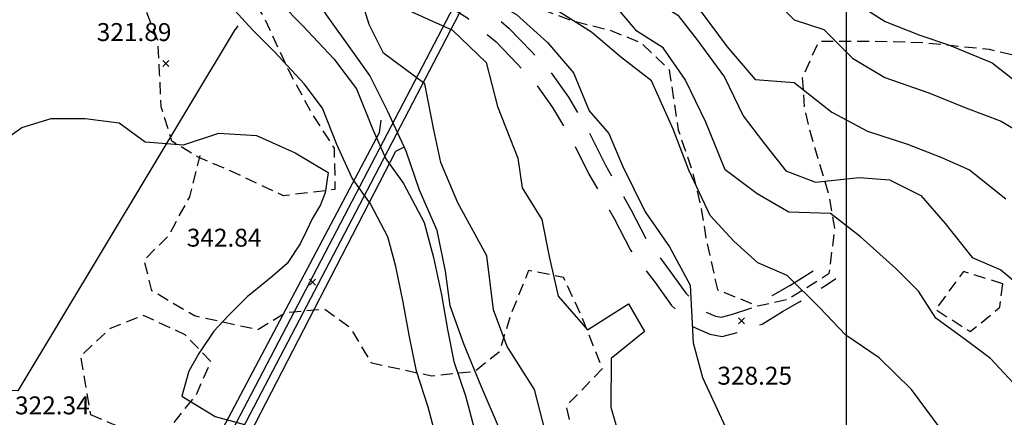
# Model space of a CAD drawing. Extents: x 733193 to 739553, y 5763255 to 5771990.
# Drawn here: x 737306 to 737511, y 5768373 to 5768456 of the extents above; entities that cross this region are included whole.
import ezdxf

# ---------------------------------------------------------------- set-up
doc = ezdxf.new("R2010")
doc.units = 0
doc.header["$LTSCALE"] = 2.5
doc.header["$MEASUREMENT"] = 0
doc.linetypes.add('T20', pattern=[1.5, 1, -0.5])
doc.linetypes.add('T50', pattern=[6, 4, -2])
for name, color, linetype in [('CERCOS', 9, 'CONTINUOUS'), ('COTAS_DE_ELEVACION', 7, 'CONTINUOUS'), ('CURVA_DE_NIVEL_INDICE', 23, 'CONTINUOUS'), ('CURVA_DE_NIVEL_SECUND', 53, 'CONTINUOUS'), ('DRENAJE_PRINCIPAL', 150, 'CONTINUOUS'), ('HUELLAS', 230, 'CONTINUOUS'), ('LINEA_FERREA', 245, 'CONTINUOUS'), ('MALLA_UTM_Y_COORD', 21, 'CONTINUOUS'), ('PUENTE_ALCANTARILLA', 35, 'CONTINUOUS'), ('VEGETACION', 122, 'CONTINUOUS')]:
    doc.layers.add(name, color=color, linetype=linetype)

# ---------------------------------------------------------------- blocks, each defined once
blk = doc.blocks.new('COD010', base_point=(733346.87, 5768119.91))
at = {"layer": 'COTAS_DE_ELEVACION'}
for p, q in [((733346.245, 5768119.285), (733347.495, 5768120.535)), ((733346.245, 5768120.535), (733347.495, 5768119.285))]:
    blk.add_line(p, q, dxfattribs=at)

msp = doc.modelspace()

# ---------------------------------------------------------------- linework, layer by layer
at = {"layer": 'CERCOS'}
msp.add_polyline3d([(737351.17, 5768455.18, 322.87), (737350.37, 5768454.11, 322.87), (737305.14, 5768378.78, 324.06), (737276.72, 5768378.96, 323.51), (737228.31, 5768379.55, 328.26)], dxfattribs=at)
at = {"layer": 'CURVA_DE_NIVEL_INDICE'}
for points, elevation in [([(737497.99, 5768370.96), (737492.01, 5768379.1), (737485.24, 5768385.7), (737478.27, 5768390.43), (737472.77, 5768396.23), (737466, 5768402.96), (737459.9, 5768405.55), (737454.87, 5768410.08), (737449.91, 5768415.48), (737445.47, 5768424.96), (737442.17, 5768433.51), (737437.66, 5768443.66), (737431.16, 5768448.65), (737425.12, 5768453.85), (737417.56, 5768458.56), (737411.93, 5768461.29), (737404.42, 5768466.95), (737397.53, 5768469.07), (737390.36, 5768474.6), (737387.33, 5768481.74), (737387.29, 5768482.88)], 330), ([(737445.94, 5768482.88), (737449.8, 5768480.75), (737457.37, 5768475.36), (737465.62, 5768468.43), (737473.19, 5768464.31), (737478.88, 5768460.92), (737486.52, 5768456.06), (737493.75, 5768453.21), (737499.98, 5768451.09), (737508.88, 5768447.44), (737516.25, 5768441.65)], 340)]:
    msp.add_lwpolyline(points, dxfattribs=dict(at, elevation=elevation))
at = {"layer": 'CURVA_DE_NIVEL_SECUND'}
for points, elevation in [([(737405.89, 5768370.85), (737401.99, 5768379.8), (737398.48, 5768388.42), (737395.52, 5768396.57), (737394.56, 5768403.85), (737392.8, 5768412.34), (737389.1, 5768420.75), (737386.33, 5768428.9), (737382.43, 5768437.38), (737380.98, 5768440.3), (737378.72, 5768444.76), (737375.11, 5768449.86), (737369.66, 5768457.44), (737366.23, 5768463.23), (737363.74, 5768469.5), (737359.76, 5768477.23), (737356.62, 5768482.88)], 322), ([(737416, 5768368.01), (737413.16, 5768379.1), (737407.45, 5768388.11), (737404.62, 5768395.73), (737403.18, 5768407.03), (737397.13, 5768418.11), (737393.56, 5768426.59), (737392.14, 5768433.4), (737390.24, 5768443.03), (737381.57, 5768449.4), (737378.61, 5768455.41), (737375.22, 5768466.48), (737374.39, 5768473.15), (737374.01, 5768480.97), (737373.08, 5768482.88)], 324), ([(737378.99, 5768482.88), (737378.96, 5768482.72), (737378.98, 5768475.16), (737380.81, 5768466), (737387.52, 5768458.07), (737396.03, 5768454.22), (737403.07, 5768447.49), (737405.44, 5768438.26), (737409.68, 5768427.44), (737410.63, 5768421.23), (737414.73, 5768414.62), (737416.22, 5768406.87), (737418.12, 5768398.58), (737424.23, 5768391.58), (737432.84, 5768397.03), (737436.2, 5768391.22), (737429.19, 5768385.58), (737429.15, 5768375.41), (737432.33, 5768364.25)], 326), ([(737382.86, 5768482.88), (737384.53, 5768476.31), (737388.63, 5768471.11), (737394.06, 5768466.52), (737403.57, 5768460.86), (737409.4, 5768457.54), (737415.9, 5768451.68), (737421.34, 5768445.34), (737424.62, 5768437.36), (737428.72, 5768432.65), (737431.59, 5768425.89), (737436.3, 5768416.26), (737441.42, 5768408.89), (737445.72, 5768400.9), (737446.33, 5768388.82), (737448.33, 5768381.56), (737453.11, 5768371.21)], 328), ([(737520.66, 5768371.24), (737514.22, 5768379.45), (737508.52, 5768385.58), (737503.49, 5768389.31), (737497.06, 5768394.03), (737493.43, 5768399.64), (737488.73, 5768404.37), (737481.36, 5768411.04), (737475.06, 5768415.9), (737466.36, 5768416.2), (737459.73, 5768419.99), (737453.03, 5768425.05), (737448.99, 5768435), (737444.68, 5768443.95), (737440.05, 5768450.55), (737434.56, 5768454.01), (737429.25, 5768460.28), (737422.56, 5768463.67), (737415.86, 5768466.32), (737408.23, 5768468.17), (737401.4, 5768470.55), (737392.29, 5768478.15), (737391.12, 5768482.88)], 332), ([(737393.63, 5768482.88), (737393.75, 5768481.56), (737397.89, 5768474.74), (737408.14, 5768471.67), (737415.3, 5768470.64), (737422.06, 5768468.59), (737428.82, 5768465.32), (737437.34, 5768461.11), (737443.17, 5768457.39), (737447.13, 5768452.32), (737452.91, 5768444.44), (737456.81, 5768436.3), (737461.04, 5768430.76), (737465.74, 5768424.83), (737471.96, 5768422.44), (737481.06, 5768423.41), (737487.41, 5768422.96), (737493.98, 5768419.64), (737499.01, 5768413.77), (737504.71, 5768406.7), (737510.67, 5768404.11), (737517.11, 5768398.72)], 334), ([(737396.72, 5768482.88), (737399.04, 5768478.44), (737405.07, 5768474.91), (737412.76, 5768474.94), (737420.39, 5768473.83), (737430.83, 5768471.25), (737437.13, 5768467.4), (737441.89, 5768463), (737447.99, 5768458.07), (737453.43, 5768450.73), (737459.33, 5768443.93), (737467.49, 5768443.29), (737475.33, 5768437.1), (737482.77, 5768433.11), (737491.14, 5768430.4), (737498.1, 5768427.68), (737504.13, 5768425.02), (737511.7, 5768418.96)], 336), ([(737400.99, 5768482.88), (737402.05, 5768479.85), (737409.34, 5768477.2), (737417.04, 5768476.29), (737425.06, 5768476.32), (737431.75, 5768476.07), (737438.78, 5768475.83), (737446.54, 5768475.25), (737453.17, 5768472.07), (737457.79, 5768467.53), (737462.43, 5768461.46), (737467.46, 5768456.4), (737473.68, 5768454.41), (737479.65, 5768448.41), (737486.42, 5768444.36), (737495.59, 5768441.11), (737503.36, 5768437.99), (737510.72, 5768435.21), (737518.96, 5768430.29)], 338), ([(737300.36, 5768429.93), (737306.01, 5768433.9), (737312.14, 5768435.79), (737319.21, 5768435.76), (737326.35, 5768434.86), (737331.78, 5768430.88), (737339.79, 5768430.25), (737347.18, 5768432.69), (737355.05, 5768432.19), (737363.15, 5768428.56), (737370.05, 5768424.44), (737369.42, 5768420.21), (737368.45, 5768417.69), (737366.7, 5768414.78), (737365.53, 5768412.25), (737364.18, 5768409.53), (737361.46, 5768405.45), (737358.35, 5768402.74), (737355.24, 5768400.21), (737353.11, 5768398.46), (737349.22, 5768394.58), (737346.11, 5768391.28), (737343.01, 5768386.62), (737340.87, 5768382.93), (737339.47, 5768377.66), (737346.44, 5768373.41), (737352.57, 5768371.75)], 322)]:
    msp.add_lwpolyline(points, dxfattribs=dict(at, elevation=elevation))
at = {"layer": 'DRENAJE_PRINCIPAL'}
for points in [[(737393.06, 5768367.53, 320.78), (737390.96, 5768375.42, 320.75), (737388.47, 5768382.9, 320.74), (737387.04, 5768390.12, 320.67), (737385.75, 5768397.34, 320.6), (737384.19, 5768404.82, 320.58), (737382.5, 5768411.03, 320.57), (737378.87, 5768417.91, 320.57), (737375.05, 5768423.31, 320.57), (737371.88, 5768430.33, 320.56), (737368.85, 5768437.94, 320.53), (737365.03, 5768443.01, 320.39), (737358.85, 5768449.61, 320.27), (737354.23, 5768454.28, 320.18), (737348.26, 5768460.88, 320.11), (737342.22, 5768468.01, 320), (737338.05, 5768473.68, 319.87), (737332.55, 5768480.02, 319.87), (737330.37, 5768482.88, 319.79)], [(737340.81, 5768482.88, 319.87), (737344.39, 5768478.75, 319.87), (737348.58, 5768473.03, 320), (737354.36, 5768466.21, 320.11), (737360.11, 5768459.85, 320.18), (737364.69, 5768455.23, 320.27), (737371.24, 5768448.23, 320.39), (737375.98, 5768441.95, 320.53), (737379.35, 5768433.49, 320.56), (737382.11, 5768427.36, 320.57), (737385.79, 5768422.16, 320.57), (737390.09, 5768414.03, 320.57), (737392.08, 5768406.71, 320.58), (737393.71, 5768398.88, 320.6), (737395.01, 5768391.61, 320.67), (737396.32, 5768384.97, 320.74), (737398.73, 5768377.74, 320.75), (737400.74, 5768370.17, 320.78)]]:
    msp.add_polyline3d(points, dxfattribs=at)
at = {"layer": 'HUELLAS', "linetype": 'T50', "flags": 128}
for points in [[(737370.55, 5768482.89), (737376.78, 5768477.08), (737379.2, 5768474.36), (737382.87, 5768470.6), (737387.06, 5768467.84), (737391.06, 5768465.86), (737392.29, 5768465.31), (737396.15, 5768463.33), (737401.35, 5768460.1), (737407.83, 5768454.66), (737412.47, 5768449.83), (737416.23, 5768445.89), (737420.25, 5768440.25), (737424.64, 5768432.77), (737428.01, 5768426.01), (737433.31, 5768416.76), (737436.62, 5768410.37), (737441.56, 5768403.79), (737444.81, 5768399.23), (737448.6, 5768395.51), (737451.05, 5768394.44), (737452.25, 5768394.19), (737454.37, 5768394.79), (737459.12, 5768396.37), (737463, 5768398.78), (737466.53, 5768400.8), (737471.86, 5768404.14), (737473.92, 5768405.56)], [(737356.21, 5768471.81), (737362.44, 5768476.57), (737364.18, 5768477.58), (737368.27, 5768480.73), (737373.7, 5768474.61), (737376.32, 5768471.67), (737380.34, 5768467.54), (737385.1, 5768464.41), (737389.39, 5768462.29), (737390.59, 5768461.76), (737394.21, 5768459.9), (737399.03, 5768456.9), (737405.13, 5768451.77), (737409.63, 5768447.11), (737413.18, 5768443.37), (737416.94, 5768438.1), (737421.17, 5768430.89), (737424.54, 5768424.15), (737429.85, 5768414.87), (737433.28, 5768408.26), (737438.38, 5768401.46), (737441.8, 5768396.66), (737446.36, 5768392.19), (737449.84, 5768390.66), (737452.39, 5768390.14), (737455.53, 5768391.02), (737460.81, 5768392.77), (737465.01, 5768395.4), (737468.55, 5768397.42), (737474.03, 5768400.84), (737476.17, 5768402.32)]]:
    msp.add_lwpolyline(points, dxfattribs=at)
at = {"layer": 'LINEA_FERREA'}
for points in [[(737228.31, 5768133.38, 348.04), (737244.84, 5768164.31, 346.76), (737275.5, 5768221.74, 345.16), (737278.73, 5768228.32, 344.66), (737339.42, 5768346.99, 343.48), (737344.22, 5768355.79, 342.8), (737379.03, 5768422.33, 342.87), (737410.52, 5768482.93, 342.87)], [(737228.31, 5768136.99, 348.04), (737243.34, 5768165.11, 346.76), (737273.98, 5768222.52, 345.16), (737277.21, 5768229.08, 344.66), (737337.91, 5768347.78, 343.48), (737342.72, 5768356.59, 342.8), (737377.52, 5768423.12, 342.87), (737408.68, 5768482.88, 342.87)]]:
    msp.add_polyline3d(points, dxfattribs=at)
at = {"layer": 'MALLA_UTM_Y_COORD'}
msp.add_lwpolyline([(737478.31, 5768482.88), (737478.31, 5766732.88)], dxfattribs=at)
at = {"layer": 'PUENTE_ALCANTARILLA'}
for points in [[(737327.16, 5768331.56, 343.04), (737380.8, 5768432.85, 342.15), (737381.1, 5768435.41, 342.15)], [(737385.92, 5768429.78, 342.45), (737384.09, 5768428.86, 342.54), (737332.12, 5768328.05, 343.85)]]:
    msp.add_polyline3d(points, dxfattribs=at)
at = {"layer": 'VEGETACION', "linetype": 'T20', "flags": 128}
for points in [[(737342.75, 5768482.88), (737344.88, 5768478.49), (737347.98, 5768472.03), (737352.08, 5768464.17), (737356.72, 5768456.71), (737361.59, 5768446.12), (737366.77, 5768436.53), (737371.28, 5768429.54), (737371.46, 5768420.92), (737360.72, 5768419.6), (737349.29, 5768424.95), (737342.96, 5768427.61), (737337.37, 5768431.01), (737335.14, 5768438.23), (737334.79, 5768445.18), (737334.44, 5768452.07), (737330.73, 5768461.49), (737326.63, 5768470.63), (737324.53, 5768479.79), (737322.53, 5768482.88)], [(737381.2, 5768482.88), (737380.98, 5768479.11), (737384.07, 5768472.37), (737392.72, 5768467.11), (737401.22, 5768465), (737410.86, 5768460.02), (737421.24, 5768456.17), (737428.87, 5768454.26), (737435.5, 5768451.61), (737441.33, 5768445.94), (737443.24, 5768433.38), (737446.21, 5768424.63), (737448.03, 5768416.87), (737449.12, 5768410.12), (737451.42, 5768399.97), (737459.86, 5768396.58), (737466.08, 5768397.94), (737474.82, 5768403.39), (737476, 5768412.82), (737474.71, 5768419.97), (737471.13, 5768431.87), (737469.65, 5768437.95), (737469.23, 5768444.3), (737472.62, 5768451.93), (737483.52, 5768451.97), (737494.49, 5768451.67), (737508.27, 5768450.25), (737515.9, 5768448.47), (737521.99, 5768446.62), (737528.35, 5768445.77), (737535.03, 5768448.94), (737533.05, 5768461.57), (737527.35, 5768467.44), (737521.59, 5768470.56), (737519.3, 5768478.91), (737518.86, 5768482.88)], [(737464.01, 5768223.99), (737470.44, 5768223.07), (737478.79, 5768224.24), (737487.08, 5768228.48), (737492.67, 5768236.12), (737503.09, 5768242.58), (737509.57, 5768245.81), (737518.99, 5768250.92), (737522.11, 5768258.36), (737512.28, 5768258.46), (737505.46, 5768256.63), (737495.17, 5768252.58), (737489.83, 5768248.75), (737482.95, 5768243.51), (737474.13, 5768243.35), (737468.49, 5768249.82), (737470.54, 5768260.19), (737475.07, 5768265.35), (737471.91, 5768271.7), (737471.48, 5768281.12), (737464.78, 5768285.45), (737455.48, 5768286.29), (737454.19, 5768294.58), (737452.76, 5768303.2), (737457.96, 5768311.24), (737468.24, 5768315.69), (737477.19, 5768322.94), (737483.86, 5768327.04), (737491.14, 5768330.81), (737498.43, 5768333.18), (737509.05, 5768338.03), (737514.73, 5768340.86), (737523.28, 5768344.17), (737533.58, 5768343.2), (737539.42, 5768335.99), (737544.32, 5768328.65), (737544.61, 5768322.03), (737537.8, 5768318.13), (737530.44, 5768316.17), (737525.77, 5768311.74), (737519.23, 5768306.57), (737510.34, 5768307.61), (737501.51, 5768307.17), (737494.76, 5768305.35), (737492.65, 5768293.9), (737502.14, 5768294.34), (737512.78, 5768295.71), (737519.07, 5768293.59), (737527.16, 5768293.15), (737532.23, 5768300.26), (737540.84, 5768304.1), (737546.23, 5768314.01), (737556.68, 5768311.31), (737559.65, 5768301.35), (737562.14, 5768293.27), (737554.54, 5768285.08), (737546.19, 5768282.05), (737538.71, 5768278.14), (737537.73, 5768268.98), (737546.15, 5768271.75), (737551.62, 5768275.98), (737557.3, 5768279.88), (737563.57, 5768283.51), (737571.79, 5768288.09), (737579.87, 5768293.6), (737585.21, 5768297.36), (737595.02, 5768304.68), (737604.7, 5768311.67), (737611.7, 5768317.38), (737618.98, 5768323.09), (737625.79, 5768328.06), (737632.26, 5768333.17), (737640.17, 5768340.01), (737647.93, 5768344.85), (737654.09, 5768348.02), (737647.06, 5768351.61), (737638.78, 5768347.63), (737631.43, 5768342.86), (737621.55, 5768335.74), (737614.88, 5768329.9), (737608.67, 5768324.73), (737602.8, 5768320.83), (737597.39, 5768317.13), (737587.24, 5768310.14), (737581.77, 5768305.57), (737576.37, 5768300.67), (737566.33, 5768303.78), (737562.3, 5768310.26), (737558.2, 5768317.8), (737555.03, 5768326.48), (737550.99, 5768334.7), (737547.3, 5768341.1), (737543.07, 5768346.91), (737537.83, 5768353.11), (737531.87, 5768358.44), (737526.44, 5768361.56), (737514.81, 5768357.65), (737506.66, 5768353.74), (737498.58, 5768350.44), (737491.63, 5768346.67), (737485.36, 5768342.43), (737478.55, 5768338.13), (737471.14, 5768333.76), (737465.06, 5768330.59), (737454.97, 5768325.74), (737444.48, 5768323.43), (737436.89, 5768334.44), (737434.33, 5768341.19), (737431.7, 5768348.07), (737428.94, 5768353.81), (737424.3, 5768363.09), (737421.41, 5768369.1), (737419.86, 5768375.65), (737427.39, 5768383.5), (737423.22, 5768393.92), (737419.25, 5768402.53), (737411.95, 5768403.98), (737408.3, 5768395), (737405.78, 5768386.9), (737400.64, 5768382.81), (737391.65, 5768381.88), (737379.1, 5768384.61), (737374.86, 5768391.81), (737369.24, 5768395.88), (737361.21, 5768395.11), (737355.34, 5768391.55), (737342.09, 5768394.46), (737333.18, 5768399.74), (737331.55, 5768406.18), (737336.69, 5768411.28), (737341.08, 5768419.39), (737343.26, 5768428.02)]]:
    msp.add_lwpolyline(points, dxfattribs=at)
for points in [[(737511.08, 5768401.17), (737502.85, 5768403.75), (737497.05, 5768395.84), (737504.29, 5768391.18), (737510.49, 5768396.29)], [(737320.34, 5768373.86), (737329.09, 5768370.1), (737337.16, 5768371.34), (737342.52, 5768378.05), (737345.49, 5768384.94), (737340.13, 5768390.52), (737331.43, 5768394.56), (737324.44, 5768391.85), (737318.27, 5768386.08)]]:
    msp.add_lwpolyline(points, close=True, dxfattribs=at)

# ---------------------------------------------------------------- block references
at = {"layer": 'COTAS_DE_ELEVACION'}
for p in [(737336.1, 5768447.27, 321.89), (737366.75, 5768401.54, 342.84), (737456.46, 5768393.43, 328.25)]:
    msp.add_blockref('COD010', p, dxfattribs=at)

# ---------------------------------------------------------------- texts
for s, p in [('321.89', (737321.65, 5768451.97, 321.89)), ('342.84', (737340.47, 5768408.96, 342.84)), ('328.25', (737451.41, 5768380.09, 328.25)), ('322.34', (737304.56, 5768373.88, 322.34))]:
    msp.add_text(s, height=3.75, dxfattribs=at).set_placement(p)

doc.saveas('drawing.dxf')
